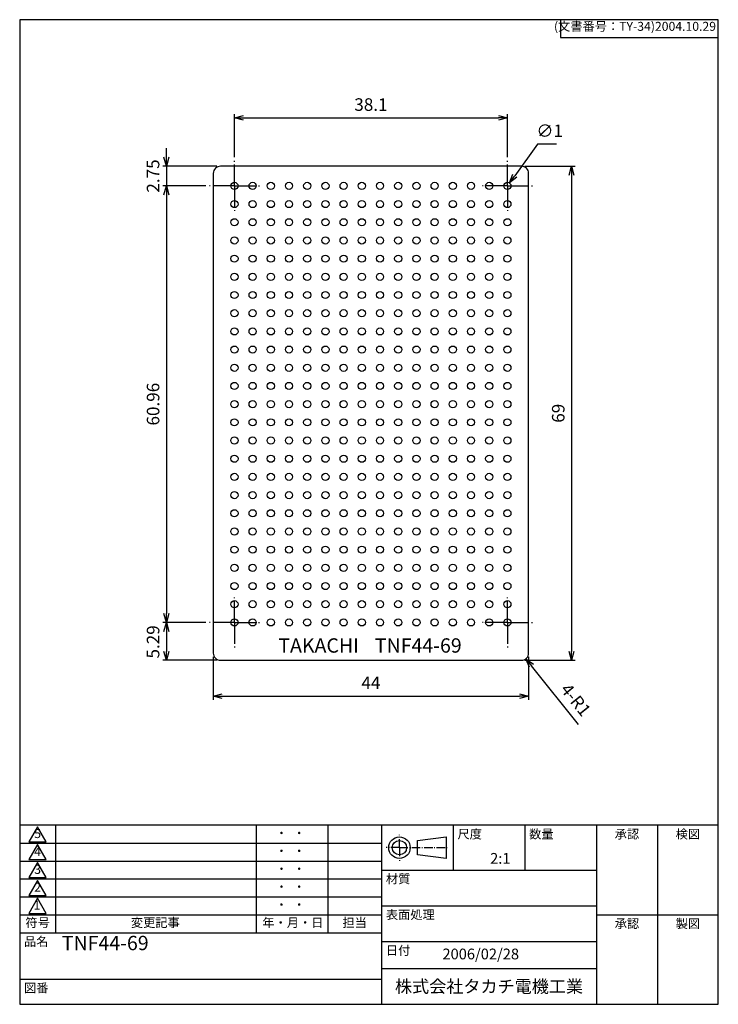
# Model space of a CAD drawing. Units: millimetres. Extents: x 10 to 108, y 8 to 145.
import ezdxf
from ezdxf.enums import TextEntityAlignment as Align

# ---------------------------------------------------------------- set-up
doc = ezdxf.new("R2010")
doc.units = ezdxf.units.MM
doc.header["$LTSCALE"] = 0.5
for name, pattern in [('AM_ISO08W050', [18, 12, -1.5, 3, -1.5]), ('AM_ISO08W050x2', [9, 6, -0.75, 1.5, -0.75]), ('gen7a', [6.875, 4.75, -0.875, 0.375, -0.875])]:
    doc.linetypes.add(name, pattern=pattern)
doc.layers.add('7A', color=4, linetype='gen7a')
doc.layers.add('RAHM2', color=1, linetype='Continuous')
for name, color, linetype, lineweight in [('AM_5', 3, 'Continuous', 25), ('AM_6', 2, 'Continuous', 35), ('AM_7', 4, 'AM_ISO08W050', 25), ('TK1', 7, 'Continuous', 25)]:
    doc.layers.add(name, color=color, linetype=linetype, lineweight=lineweight)
doc.styles.get("Standard").update_dxf_attribs({"font": 'ISOCP.SHX', "bigfont": 'bigfont.shx'})
doc.dimstyles.new('AM_ISO$0', dxfattribs={"dimtxt": 3.5, "dimasz": 2.5, "dimexe": 1, "dimexo": 1, "dimgap": 1.5, "dimtad": 1, "dimdsep": 46, "dimtxsty": 'Standard', "dimblk": 'OPEN30', "dimcen": 0, "dimclrd": 256, "dimclre": 256, "dimclrt": 2, "dimadec": 0, "dimazin": 2, "dimtp": 0.1, "dimtm": 0.1, "dimtfac": 0.71, "dimtmove": 0, "dimatfit": 3, "dimldrblk": 'OPEN30', "dimfxl": 0, "dimlwd": -1, "dimlwe": -1, "dimarcsym": 0})
doc.dimstyles.new('AM_ISO$3', dxfattribs={"dimtxt": 3.5, "dimasz": 2.5, "dimexe": 1, "dimexo": 1, "dimgap": 1.5, "dimtad": 1, "dimtoh": 1, "dimdsep": 46, "dimtxsty": 'Standard', "dimblk": 'OPEN30', "dimcen": 0, "dimclrd": 256, "dimclre": 256, "dimclrt": 2, "dimadec": 0, "dimazin": 2, "dimtp": 0.1, "dimtm": 0.1, "dimtfac": 0.71, "dimtofl": 0, "dimtmove": 0, "dimatfit": 0, "dimldrblk": 'OPEN30', "dimfxl": 0, "dimlwd": -1, "dimlwe": -1, "dimarcsym": 0})
doc.dimstyles.new('AM_ISO$4', dxfattribs={"dimtxt": 3.5, "dimasz": 2.5, "dimexe": 1, "dimexo": 1, "dimgap": 1.5, "dimtad": 1, "dimtoh": 1, "dimdsep": 46, "dimtxsty": 'Standard', "dimblk": 'OPEN30', "dimcen": 0, "dimclrd": 256, "dimclre": 256, "dimclrt": 2, "dimadec": 0, "dimazin": 2, "dimtp": 0.1, "dimtm": 0.1, "dimtfac": 0.71, "dimtofl": 0, "dimtmove": 0, "dimatfit": 0, "dimldrblk": 'OPEN30', "dimfxl": 0, "dimlwd": -1, "dimlwe": -1, "dimarcsym": 0})

# ---------------------------------------------------------------- blocks, each defined once
blk = doc.blocks.new('TAKACHI-A4')
for p, q in [((215, 290), (20, 290)), ((20, 290), (20, 15)), ((171, 290), (171, 285)), ((215, 15), (215, 290)), ((171, 285), (215, 285)), ((20, 15), (215, 15))]:
    blk.add_line(p, q)
at = {"insert": (214.36, 286.11), "char_height": 2.5, "width": 43.0784, "attachment_point": 9}
blk.add_mtext('(文書番号：TY-34)2004.10.29', dxfattribs=at)
blk = doc.blocks.new('TAKACHI-TITLE')
for p, q in [((0, 50), (-195, 50)), ((-195, 50), (-195, 0)), ((-94, 50), (-94, 0)), ((-74, 50), (-74, 37.5)), ((-54, 50), (-54, 37.5)), ((-34, 50), (-34, 0)), ((-17, 50), (-17, 0)), ((0, 0), (0, 50)), ((-84, 45.75), (-76, 46.75)), ((-84, 41.75), (-84, 45.75)), ((-76, 46.75), (-76, 40.75)), ((-76, 40.75), (-84, 41.75)), ((-94, 37.5), (-34, 37.5)), ((-94, 27.5), (-34, 27.5)), ((-34, 25), (0, 25)), ((-195, 20), (-94, 20)), ((-94, 17.5), (-34, 17.5)), ((-94, 10), (-34, 10)), ((-195, 7), (-94, 7)), ((-195, 0), (0, 0))]:
    blk.add_line(p, q)
for radius in [3, 2]:
    blk.add_circle((-89, 43.75), radius)
at = {"layer": '7A'}
for q in [(-89, 47.32), (-92.72, 43.75), (-75.22, 43.75), (-89, 40.04)]:
    blk.add_line((-89, 43.75), q, dxfattribs=at)
at = {"layer": 'RAHM2'}
for p, q in [((-190, 49.6), (-192.42, 45.4)), ((-187.58, 45.4), (-190, 49.6)), ((-185, 50), (-185, 20)), ((-129, 50), (-129, 20)), ((-109, 50), (-109, 20)), ((-195, 45), (-94, 45)), ((-192.42, 45.4), (-187.58, 45.4)), ((-190, 44.6), (-192.42, 40.4)), ((-187.58, 40.4), (-190, 44.6)), ((-195, 40), (-94, 40)), ((-192.42, 40.4), (-187.58, 40.4)), ((-190, 39.6), (-192.42, 35.4)), ((-187.58, 35.4), (-190, 39.6)), ((-195, 35), (-94, 35)), ((-192.42, 35.4), (-187.58, 35.4)), ((-190, 34.6), (-192.42, 30.4)), ((-187.58, 30.4), (-190, 34.6)), ((-192.42, 30.4), (-187.58, 30.4)), ((-195, 30), (-94, 30)), ((-190, 29.6), (-192.42, 25.4)), ((-187.58, 25.4), (-190, 29.6)), ((-195, 25), (-94, 25)), ((-192.42, 25.4), (-187.58, 25.4))]:
    blk.add_line(p, q, dxfattribs=at)
at = {"insert": (-64, 5), "char_height": 3.5, "width": 60, "attachment_point": 5}
blk.add_mtext('\\fＭＳ ゴシック|b0|i0|c128|p49;株式会社タカチ電機工業', dxfattribs=at)
for tag, p in [('GEN-TITLE-SCA', (-58.01, 39.26)), ('GEN-TITLE-QTY', (-37.76, 39.26))]:
    blk.add_attdef(tag, text='', height=3).set_placement(p, align=Align.RIGHT)
for tag, height, p in [('GEN-TITLE-MAT1', 3, (-77, 30.62)), ('GEN-TITLE-MAT2', 3, (-77, 20.62)), ('GEN-TITLE-DES1', 4, (-183.24, 13.87)), ('GEN-TITLE-DAT', 3, (-77, 11.62)), ('GEN-TITLE-DES2', 2.5, (-183.24, 8.62)), ('GEN-TITLE-NR', 3, (-183.24, 1.62))]:
    blk.add_attdef(tag, text='', height=height).set_placement(p, align=Align.BOTTOM_LEFT)
at = {"layer": 'RAHM2'}
for s, p in [('5', (-190, 45.65)), ('4', (-190, 40.65)), ('3', (-190, 35.65)), ('2', (-190, 30.65)), ('1', (-190.19, 25.65))]:
    blk.add_text(s, height=2.5, dxfattribs=at).set_placement(p, align=Align.BOTTOM_CENTER)
at = {"layer": 'RAHM2', "char_height": 2.5}
for s, insert, width, attachment_point in [('・  ・   ', (-119.46, 47.5), 20, 5), ('尺度', (-72.8, 48.8), 20, 1), ('数量', (-52.8, 48.8), 20, 1), ('承認', (-25.5, 48.8), 17, 2), ('検図', (-8.5, 48.8), 17, 2), ('・  ・   ', (-119.46, 42.5), 20, 5), ('・  ・   ', (-119.46, 37.5), 20, 5), ('材質', (-92.8, 36.3), 60, 1), ('・  ・   ', (-119.46, 32.5), 20, 5), ('・  ・   ', (-119.46, 27.5), 20, 5), ('表面処理', (-92.8, 26.3), 60, 1), ('符号', (-190, 22.5), 10, 5), ('変更記事', (-157.14, 22.5), 45, 5), ('年・月・日', (-118.74, 22.5), 20, 5), ('担当', (-101.5, 22.5), 15, 5), ('承認', (-25.5, 23.8), 17, 2), ('製図', (-8.5, 23.8), 17, 2), ('品名', (-193.8, 18.8), 90, 1), ('日付', (-92.8, 16.3), 60, 1), ('図番', (-193.8, 5.8), 90, 1)]:
    blk.add_mtext(s, dxfattribs=dict(at, insert=insert, width=width, attachment_point=attachment_point))
blk = doc.blocks.new('_Open30')
at = {"color": 0, "linetype": 'ByBlock', "lineweight": -2}
for p, q in [((-1, 0.27), (0, 0)), ((0, 0), (-1, -0.27)), ((0, 0), (-1, 0))]:
    blk.add_line(p, q, dxfattribs=at)
blk = doc.blocks.new('*D99')
at = {"layer": 'AM_5'}
for p, q in [((82.26, 127.64), (79.09, 123.21)), ((84.94, 127.64), (82.26, 127.64))]:
    blk.add_line(p, q, dxfattribs=at)
at = {"layer": 'Defpoints', "color": 0}
for p in [(77.78, 121.38), (78.36, 122.2)]:
    blk.add_point(p, dxfattribs=at)
at = {"layer": 'AM_5', "xscale": 1.25, "yscale": 1.25, "zscale": 1.25, "rotation": 234.3555012143867}
blk.add_blockref('_Open30', (78.36, 122.2), dxfattribs=at)
at = {"layer": 'AM_5', "color": 2, "insert": (83.97, 129.26), "char_height": 1.75, "attachment_point": 5}
blk.add_mtext('∅1', dxfattribs=at)
blk = doc.blocks.new('*D100')
at = {"layer": 'AM_5'}
blk.add_line((88.01, 46.58), (81.43, 54.79), dxfattribs=at)
at = {"layer": 'Defpoints', "color": 0}
for p in [(80.02, 56.54), (80.64, 55.76)]:
    blk.add_point(p, dxfattribs=at)
at = {"layer": 'AM_5', "xscale": 1.25, "yscale": 1.25, "zscale": 1.25, "rotation": 128.7404846471537}
blk.add_blockref('_Open30', (80.64, 55.76), dxfattribs=at)
at = {"layer": 'AM_5', "color": 2, "insert": (87.44, 49.88), "char_height": 1.75, "attachment_point": 5, "rotation": 308.7405}
blk.add_mtext('4-R1', dxfattribs=at)
blk = doc.blocks.new('*D101')
at = {"layer": 'AM_5'}
for p, q in [((37.02, 56.04), (37.02, 50.04)), ((81.02, 56.04), (81.02, 50.04)), ((38.27, 50.54), (79.77, 50.54))]:
    blk.add_line(p, q, dxfattribs=at)
at = {"layer": 'Defpoints', "color": 0}
for p in [(37.02, 56.54), (81.02, 56.54), (81.02, 50.54)]:
    blk.add_point(p, dxfattribs=at)
at = {"layer": 'AM_5', "xscale": 1.25, "yscale": 1.25, "zscale": 1.25, "rotation": 180}
blk.add_blockref('_Open30', (37.02, 50.54), dxfattribs=at)
at = {"layer": 'AM_5', "xscale": 1.25, "yscale": 1.25, "zscale": 1.25}
blk.add_blockref('_Open30', (81.02, 50.54), dxfattribs=at)
at = {"layer": 'AM_5', "color": 2, "insert": (59.02, 52.17), "char_height": 1.75, "attachment_point": 5}
blk.add_mtext('44', dxfattribs=at)
blk = doc.blocks.new('*D102')
at = {"layer": 'AM_5'}
for p, q in [((80.52, 124.54), (87.52, 124.54)), ((87.02, 123.29), (87.02, 56.79)), ((80.52, 55.54), (87.52, 55.54))]:
    blk.add_line(p, q, dxfattribs=at)
at = {"layer": 'Defpoints', "color": 0}
for p in [(80.02, 124.54), (80.02, 55.54), (87.02, 55.54)]:
    blk.add_point(p, dxfattribs=at)
at = {"layer": 'AM_5', "xscale": 1.25, "yscale": 1.25, "zscale": 1.25}
for p, rotation in [((87.02, 124.54), 90), ((87.02, 55.54), 270)]:
    blk.add_blockref('_Open30', p, dxfattribs=dict(at, rotation=rotation))
at = {"layer": 'AM_5', "color": 2, "insert": (85.39, 90.04), "char_height": 1.75, "attachment_point": 5, "rotation": 90}
blk.add_mtext('69', dxfattribs=at)
blk = doc.blocks.new('*D103')
at = {"layer": 'AM_5'}
for p, q in [((39.97, 125.79), (39.97, 131.79)), ((41.22, 131.29), (76.82, 131.29)), ((78.07, 125.79), (78.07, 131.79))]:
    blk.add_line(p, q, dxfattribs=at)
at = {"layer": 'Defpoints', "color": 0}
for p in [(78.07, 131.29), (39.97, 125.29), (78.07, 125.29)]:
    blk.add_point(p, dxfattribs=at)
at = {"layer": 'AM_5', "xscale": 1.25, "yscale": 1.25, "zscale": 1.25, "rotation": 180}
blk.add_blockref('_Open30', (39.97, 131.29), dxfattribs=at)
at = {"layer": 'AM_5', "xscale": 1.25, "yscale": 1.25, "zscale": 1.25}
blk.add_blockref('_Open30', (78.07, 131.29), dxfattribs=at)
at = {"layer": 'AM_5', "color": 2, "insert": (59.02, 132.92), "char_height": 1.75, "attachment_point": 5}
blk.add_mtext('38.1', dxfattribs=at)
blk = doc.blocks.new('*D104')
at = {"layer": 'AM_5'}
for p, q in [((30.47, 125.79), (30.47, 127.04)), ((37.52, 124.54), (29.97, 124.54)), ((30.47, 124.54), (30.47, 121.79)), ((35.97, 121.79), (29.97, 121.79)), ((30.47, 120.54), (30.47, 119.29))]:
    blk.add_line(p, q, dxfattribs=at)
at = {"layer": 'Defpoints', "color": 0}
for p in [(38.02, 124.54), (30.47, 121.79), (36.47, 121.79)]:
    blk.add_point(p, dxfattribs=at)
at = {"layer": 'AM_5', "xscale": 1.25, "yscale": 1.25, "zscale": 1.25}
for p, rotation in [((30.47, 124.54), 270), ((30.47, 121.79), 90)]:
    blk.add_blockref('_Open30', p, dxfattribs=dict(at, rotation=rotation))
at = {"layer": 'AM_5', "color": 2, "insert": (28.84, 123.17), "char_height": 1.75, "attachment_point": 5, "rotation": 90}
blk.add_mtext('2.75', dxfattribs=at)
blk = doc.blocks.new('*D105')
at = {"layer": 'AM_5'}
for p, q in [((35.97, 121.79), (29.97, 121.79)), ((30.47, 120.54), (30.47, 62.08)), ((35.97, 60.83), (29.97, 60.83))]:
    blk.add_line(p, q, dxfattribs=at)
at = {"layer": 'Defpoints', "color": 0}
for p in [(36.47, 121.79), (30.47, 60.83), (36.47, 60.83)]:
    blk.add_point(p, dxfattribs=at)
at = {"layer": 'AM_5', "xscale": 1.25, "yscale": 1.25, "zscale": 1.25}
for p, rotation in [((30.47, 121.79), 90), ((30.47, 60.83), 270)]:
    blk.add_blockref('_Open30', p, dxfattribs=dict(at, rotation=rotation))
at = {"layer": 'AM_5', "color": 2, "insert": (28.84, 91.31), "char_height": 1.75, "attachment_point": 5, "rotation": 90}
blk.add_mtext('60.96', dxfattribs=at)
blk = doc.blocks.new('*D106')
at = {"layer": 'AM_5'}
for p, q in [((35.97, 60.83), (29.97, 60.83)), ((30.47, 59.58), (30.47, 56.79)), ((37.52, 55.54), (29.97, 55.54))]:
    blk.add_line(p, q, dxfattribs=at)
at = {"layer": 'Defpoints', "color": 0}
for p in [(36.47, 60.83), (30.47, 55.54), (38.02, 55.54)]:
    blk.add_point(p, dxfattribs=at)
at = {"layer": 'AM_5', "xscale": 1.25, "yscale": 1.25, "zscale": 1.25}
for p, rotation in [((30.47, 60.83), 90), ((30.47, 55.54), 270)]:
    blk.add_blockref('_Open30', p, dxfattribs=dict(at, rotation=rotation))
at = {"layer": 'AM_5', "color": 2, "insert": (28.84, 58.11), "char_height": 1.75, "attachment_point": 5, "rotation": 90}
blk.add_mtext('5.29', dxfattribs=at)

msp = doc.modelspace()

# ---------------------------------------------------------------- linework, layer by layer
at = {"layer": 'AM_7', "linetype": 'AM_ISO08W050x2'}
for p, q in [((39.968, 121.791), (39.968, 125.291)), ((78.068, 121.791), (78.068, 125.291)), ((39.968, 121.791), (36.468, 121.791)), ((39.968, 121.791), (39.968, 118.291)), ((39.968, 121.791), (43.468, 121.791)), ((78.068, 121.791), (74.568, 121.791)), ((78.068, 121.791), (78.068, 118.291)), ((78.068, 121.791), (81.568, 121.791)), ((39.968, 60.831), (39.968, 64.331)), ((78.068, 60.831), (78.068, 64.331)), ((39.968, 60.831), (36.468, 60.831)), ((39.968, 60.831), (39.968, 57.331)), ((39.968, 60.831), (43.468, 60.831)), ((78.068, 60.831), (74.568, 60.831)), ((78.068, 60.831), (78.068, 57.331)), ((78.068, 60.831), (81.568, 60.831))]:
    msp.add_line(p, q, dxfattribs=at)
at = {"layer": 'TK1'}
msp.add_lwpolyline([(38.018, 55.541), (80.018, 55.541, 0.4142136), (81.018, 56.541), (81.018, 123.541, 0.4142136), (80.018, 124.541), (38.018, 124.541, 0.4142136), (37.018, 123.541), (37.018, 56.541, 0.4142136)], format="xyb", close=True, dxfattribs=at)
for centre in [(39.968, 121.791), (42.508, 121.791), (45.048, 121.791), (47.588, 121.791), (50.128, 121.791), (52.668, 121.791), (55.208, 121.791), (57.748, 121.791), (60.288, 121.791), (62.828, 121.791), (65.368, 121.791), (67.908, 121.791), (70.448, 121.791), (72.988, 121.791), (75.528, 121.791), (78.068, 121.791), (39.968, 119.251), (42.508, 119.251), (45.048, 119.251), (47.588, 119.251), (50.128, 119.251), (52.668, 119.251), (55.208, 119.251), (57.748, 119.251), (60.288, 119.251), (62.828, 119.251), (65.368, 119.251), (67.908, 119.251), (70.448, 119.251), (72.988, 119.251), (75.528, 119.251), (78.068, 119.251), (39.968, 116.711), (42.508, 116.711), (45.048, 116.711), (47.588, 116.711), (50.128, 116.711), (52.668, 116.711), (55.208, 116.711), (57.748, 116.711), (60.288, 116.711), (62.828, 116.711), (65.368, 116.711), (67.908, 116.711), (70.448, 116.711), (72.988, 116.711), (75.528, 116.711), (78.068, 116.711), (39.968, 114.171), (42.508, 114.171), (45.048, 114.171), (47.588, 114.171), (50.128, 114.171), (52.668, 114.171), (55.208, 114.171), (57.748, 114.171), (60.288, 114.171), (62.828, 114.171), (65.368, 114.171), (67.908, 114.171), (70.448, 114.171), (72.988, 114.171), (75.528, 114.171), (78.068, 114.171), (39.968, 111.631), (42.508, 111.631), (45.048, 111.631), (47.588, 111.631), (50.128, 111.631), (52.668, 111.631), (55.208, 111.631), (57.748, 111.631), (60.288, 111.631), (62.828, 111.631), (65.368, 111.631), (67.908, 111.631), (70.448, 111.631), (72.988, 111.631), (75.528, 111.631), (78.068, 111.631), (39.968, 109.091), (42.508, 109.091), (45.048, 109.091), (47.588, 109.091), (50.128, 109.091), (52.668, 109.091), (55.208, 109.091), (57.748, 109.091), (60.288, 109.091), (62.828, 109.091), (65.368, 109.091), (67.908, 109.091), (70.448, 109.091), (72.988, 109.091), (75.528, 109.091), (78.068, 109.091), (39.968, 106.551), (42.508, 106.551), (45.048, 106.551), (47.588, 106.551), (50.128, 106.551), (52.668, 106.551), (55.208, 106.551), (57.748, 106.551), (60.288, 106.551), (62.828, 106.551), (65.368, 106.551), (67.908, 106.551), (70.448, 106.551), (72.988, 106.551), (75.528, 106.551), (78.068, 106.551), (39.968, 104.011), (42.508, 104.011), (45.048, 104.011), (47.588, 104.011), (50.128, 104.011), (52.668, 104.011), (55.208, 104.011), (57.748, 104.011), (60.288, 104.011), (62.828, 104.011), (65.368, 104.011), (67.908, 104.011), (70.448, 104.011), (72.988, 104.011), (75.528, 104.011), (78.068, 104.011), (39.968, 101.471), (42.508, 101.471), (45.048, 101.471), (47.588, 101.471), (50.128, 101.471), (52.668, 101.471), (55.208, 101.471), (57.748, 101.471), (60.288, 101.471), (62.828, 101.471), (65.368, 101.471), (67.908, 101.471), (70.448, 101.471), (72.988, 101.471), (75.528, 101.471), (78.068, 101.471), (39.968, 98.931), (42.508, 98.931), (45.048, 98.931), (47.588, 98.931), (50.128, 98.931), (52.668, 98.931), (55.208, 98.931), (57.748, 98.931), (60.288, 98.931), (62.828, 98.931), (65.368, 98.931), (67.908, 98.931), (70.448, 98.931), (72.988, 98.931), (75.528, 98.931), (78.068, 98.931), (39.968, 96.391), (42.508, 96.391), (45.048, 96.391), (47.588, 96.391), (50.128, 96.391), (52.668, 96.391), (55.208, 96.391), (57.748, 96.391), (60.288, 96.391), (62.828, 96.391), (65.368, 96.391), (67.908, 96.391), (70.448, 96.391), (72.988, 96.391), (75.528, 96.391), (78.068, 96.391), (39.968, 93.851), (42.508, 93.851), (45.048, 93.851), (47.588, 93.851), (50.128, 93.851), (52.668, 93.851), (55.208, 93.851), (57.748, 93.851), (60.288, 93.851), (62.828, 93.851), (65.368, 93.851), (67.908, 93.851), (70.448, 93.851), (72.988, 93.851), (75.528, 93.851), (78.068, 93.851), (39.968, 91.311), (42.508, 91.311), (45.048, 91.311), (47.588, 91.311), (50.128, 91.311), (52.668, 91.311), (55.208, 91.311), (57.748, 91.311), (57.748, 91.311), (60.288, 91.311), (62.828, 91.311), (65.368, 91.311), (67.908, 91.311), (70.448, 91.311), (72.988, 91.311), (75.528, 91.311), (78.068, 91.311), (39.968, 88.771), (42.508, 88.771), (45.048, 88.771), (47.588, 88.771), (50.128, 88.771), (52.668, 88.771), (55.208, 88.771), (57.748, 88.771), (57.748, 88.771), (60.288, 88.771), (62.828, 88.771), (65.368, 88.771), (67.908, 88.771), (70.448, 88.771), (72.988, 88.771), (75.528, 88.771), (78.068, 88.771), (39.968, 86.231), (42.508, 86.231), (45.048, 86.231), (47.588, 86.231), (50.128, 86.231), (52.668, 86.231), (55.208, 86.231), (57.748, 86.231), (60.288, 86.231), (62.828, 86.231), (65.368, 86.231), (67.908, 86.231), (70.448, 86.231), (72.988, 86.231), (75.528, 86.231), (78.068, 86.231), (39.968, 83.691), (42.508, 83.691), (45.048, 83.691), (47.588, 83.691), (50.128, 83.691), (52.668, 83.691), (55.208, 83.691), (57.748, 83.691), (60.288, 83.691), (62.828, 83.691), (65.368, 83.691), (67.908, 83.691), (70.448, 83.691), (72.988, 83.691), (75.528, 83.691), (78.068, 83.691), (39.968, 81.151), (42.508, 81.151), (45.048, 81.151), (47.588, 81.151), (50.128, 81.151), (52.668, 81.151), (55.208, 81.151), (57.748, 81.151), (60.288, 81.151), (62.828, 81.151), (65.368, 81.151), (67.908, 81.151), (70.448, 81.151), (72.988, 81.151), (75.528, 81.151), (78.068, 81.151), (39.968, 78.611), (42.508, 78.611), (45.048, 78.611), (47.588, 78.611), (50.128, 78.611), (52.668, 78.611), (55.208, 78.611), (57.748, 78.611), (60.288, 78.611), (62.828, 78.611), (65.368, 78.611), (67.908, 78.611), (70.448, 78.611), (72.988, 78.611), (75.528, 78.611), (78.068, 78.611), (39.968, 76.071), (42.508, 76.071), (45.048, 76.071), (47.588, 76.071), (50.128, 76.071), (52.668, 76.071), (55.208, 76.071), (57.748, 76.071), (60.288, 76.071), (62.828, 76.071), (65.368, 76.071), (67.908, 76.071), (70.448, 76.071), (72.988, 76.071), (75.528, 76.071), (78.068, 76.071), (39.968, 73.531), (42.508, 73.531), (45.048, 73.531), (47.588, 73.531), (50.128, 73.531), (52.668, 73.531), (55.208, 73.531), (57.748, 73.531), (60.288, 73.531), (62.828, 73.531), (65.368, 73.531), (67.908, 73.531), (70.448, 73.531), (72.988, 73.531), (75.528, 73.531), (78.068, 73.531), (39.968, 70.991), (42.508, 70.991), (45.048, 70.991), (47.588, 70.991), (50.128, 70.991), (52.668, 70.991), (55.208, 70.991), (57.748, 70.991), (60.288, 70.991), (62.828, 70.991), (65.368, 70.991), (67.908, 70.991), (70.448, 70.991), (72.988, 70.991), (75.528, 70.991), (78.068, 70.991), (39.968, 68.451), (42.508, 68.451), (45.048, 68.451), (47.588, 68.451), (50.128, 68.451), (52.668, 68.451), (55.208, 68.451), (57.748, 68.451), (60.288, 68.451), (62.828, 68.451), (65.368, 68.451), (67.908, 68.451), (70.448, 68.451), (72.988, 68.451), (75.528, 68.451), (78.068, 68.451), (39.968, 65.911), (42.508, 65.911), (45.048, 65.911), (47.588, 65.911), (50.128, 65.911), (52.668, 65.911), (55.208, 65.911), (57.748, 65.911), (60.288, 65.911), (62.828, 65.911), (65.368, 65.911), (67.908, 65.911), (70.448, 65.911), (72.988, 65.911), (75.528, 65.911), (78.068, 65.911), (39.968, 63.371), (42.508, 63.371), (45.048, 63.371), (47.588, 63.371), (50.128, 63.371), (52.668, 63.371), (55.208, 63.371), (57.748, 63.371), (60.288, 63.371), (62.828, 63.371), (65.368, 63.371), (67.908, 63.371), (70.448, 63.371), (72.988, 63.371), (75.528, 63.371), (78.068, 63.371), (39.968, 60.831), (42.508, 60.831), (45.048, 60.831), (47.588, 60.831), (50.128, 60.831), (52.668, 60.831), (55.208, 60.831), (57.748, 60.831), (60.288, 60.831), (62.828, 60.831), (65.368, 60.831), (67.908, 60.831), (70.448, 60.831), (72.988, 60.831), (75.528, 60.831), (78.068, 60.831)]:
    msp.add_circle(centre, 0.5, dxfattribs=at)

# ---------------------------------------------------------------- block references
at = {"lineweight": 0, "xscale": 0.5, "yscale": 0.5, "zscale": 0.5}
msp.add_blockref('TAKACHI-A4', (0, 0), dxfattribs=at)
msp.add_blockref('TAKACHI-TITLE', (107.5, 7.5), dxfattribs=at).add_auto_attribs({'GEN-TITLE-DES1': 'TNF44-69', 'GEN-TITLE-SCA': '2:1', 'GEN-TITLE-DAT': '2006/02/28'})

# ---------------------------------------------------------------- texts
at = {"layer": 'AM_6', "char_height": 2, "width": 17.06295, "attachment_point": 1}
for s, insert in [('{\\fArial|b0|i0|c0|p32;TAKACHI}', (46.092, 58.609)), ('{\\fArial|b0|i0|c0|p32;TNF44-69}', (59.571, 58.609))]:
    msp.add_mtext(s, dxfattribs=dict(at, insert=insert))

# ---------------------------------------------------------------- dimensions: what is measured, and where the dimension line sits
at = {"layer": 'AM_5'}
dim = msp.add_linear_dim(base=(78.068, 131.291), p1=(39.968, 125.291), p2=(78.068, 125.291), dimstyle='AM_ISO$0', override={"dimscale": 0.5, "dimlfac": 1, "dimtmove": 1}, dxfattribs=at)
dim.commit()
dim.dimension.update_dxf_attribs({"geometry": '*D103', "text_midpoint": (59.018, 132.916)})
dim = msp.add_diameter_dim_2p(p1=(77.776, 121.384), p2=(78.359, 122.197), dimstyle='AM_ISO$3', override={"dimscale": 0.5, "dimlfac": 1, "dimtmove": 1}, dxfattribs=at)
dim.commit()
dim.dimension.update_dxf_attribs({"geometry": '*D99', "text_midpoint": (82.262, 127.64), "dimtype": 163})
for base, p1, p2, picture, middle in [((30.468, 121.791), (38.018, 124.541), (36.468, 121.791), '*D104', (30.468, 123.166)), ((30.468, 55.541), (36.468, 60.831), (38.018, 55.541), '*D106', (30.468, 58.114))]:
    dim = msp.add_linear_dim(base=base, p1=p1, p2=p2, angle=90, dimstyle='AM_ISO$0', override={"dimscale": 0.5}, dxfattribs=at)
    dim.commit()
    dim.dimension.update_dxf_attribs({"geometry": picture, "text_midpoint": middle, "dimtype": 160})
for base, p1, p2, angle, picture, middle in [((87.018, 55.541), (80.018, 124.541), (80.018, 55.541), 90, '*D102', (85.393, 90.041)), ((30.468, 60.831), (36.468, 121.791), (36.468, 60.831), 90, '*D105', (28.843, 91.311)), ((81.018, 50.541), (37.018, 56.541), (81.018, 56.541), 0, '*D101', (59.018, 52.166))]:
    dim = msp.add_linear_dim(base=base, p1=p1, p2=p2, angle=angle, dimstyle='AM_ISO$0', override={"dimscale": 0.5, "dimlfac": 1, "dimtmove": 1}, dxfattribs=at)
    dim.commit()
    dim.dimension.update_dxf_attribs({"geometry": picture, "text_midpoint": middle})
dim = msp.add_radius_dim(center=(80.018, 56.541), mpoint=(80.643, 55.761), text='4-<>', dimstyle='AM_ISO$4', override={"dimscale": 0.5, "dimtoh": 0, "dimtmove": 1}, dxfattribs=at)
dim.commit()
dim.dimension.update_dxf_attribs({"geometry": '*D100', "text_midpoint": (86.175, 48.866), "dimtype": 164})

doc.saveas('drawing.dxf')
